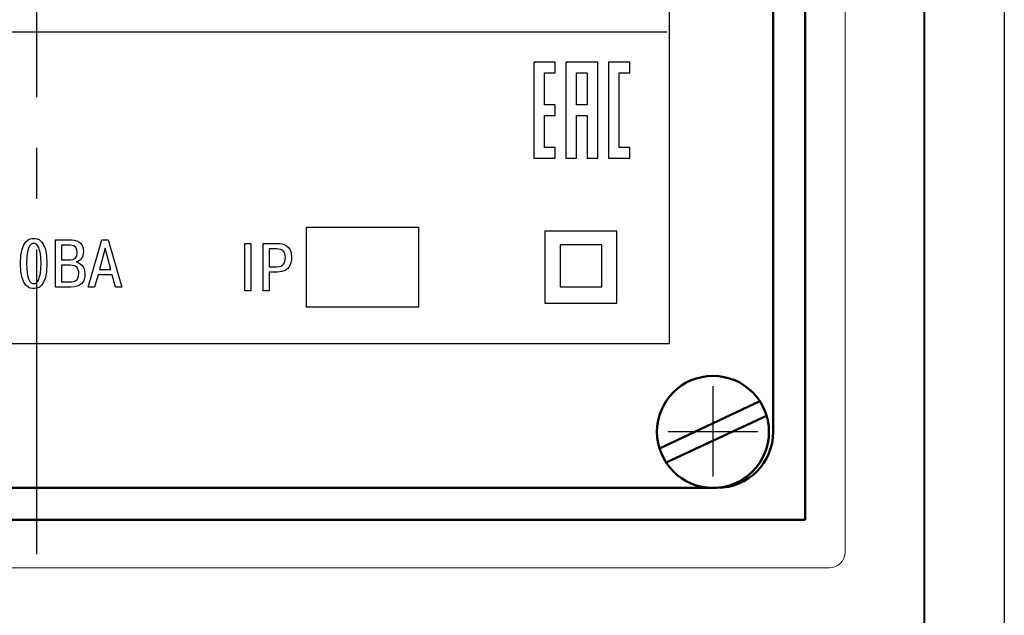
# Model space of a CAD drawing. Units: millimetres. Extents: x 2429 to 2849, y 984 to 1281.
# Drawn here: x 2788 to 2849, y 1106 to 1143 of the extents above; entities that cross this region are included whole.
import ezdxf
from ezdxf.lldxf.tags import DXFTag

# ---------------------------------------------------------------- set-up
doc = ezdxf.new("R2010")
doc.units = ezdxf.units.MM
doc.linetypes.add('CENTER2', pattern=[28.575, 19.05, -3.175, 3.175, -3.175])
for name, color, linetype in [('axic', 1, 'CENTER2'), ('text', 255, 'Continuous'), ('ФОРМАТ', 7, 'Continuous')]:
    doc.layers.add(name, color=color, linetype=linetype)
doc.layers.add('main', color=5, linetype='Continuous', lineweight=50)
tags = doc.linetypes.add('New Line6', pattern=[0.5, 0.2, -0.3]).pattern_tags.tags
tags[6:7] = [DXFTag(74, 4), DXFTag(75, 0), DXFTag(340, '0'), DXFTag(46, 1.0), DXFTag(50, 0.0), DXFTag(44, 0.0), DXFTag(45, 0.0)]
tags[4:5] = [DXFTag(74, 4), DXFTag(75, 0), DXFTag(340, '0'), DXFTag(46, 1.0), DXFTag(50, 0.0), DXFTag(44, 0.0), DXFTag(45, 0.0)]

msp = doc.modelspace()

# ---------------------------------------------------------------- linework, layer by layer
at = {"color": 7, "linetype": 'New Line6', "lineweight": 15, "ltscale": 5}
for p, q in [((2839.364, 1109.525), (2839.362, 1155.541)), ((2739.364, 1108.525), (2838.364, 1108.525))]:
    msp.add_line(p, q, dxfattribs=at)
msp.add_arc((2838.364, 1109.525), 1, 270, 0, dxfattribs=at)
at = {"layer": 'axic'}
for p, q in [((2788.864, 1109.374), (2788.864, 1210.265)), ((2831.114, 1114.245), (2831.114, 1119.878)), ((2833.908, 1117.025), (2828.294, 1117.025))]:
    msp.add_line(p, q, dxfattribs=at)
at = {"layer": 'main'}
for p, q in [((2836.864, 1207.525), (2836.864, 1111.525)), ((2834.864, 1202.025), (2834.864, 1117.025)), ((2834.036, 1118.936), (2827.76, 1115.992)), ((2828.179, 1115.102), (2834.457, 1118.029)), ((2831.364, 1113.525), (2746.364, 1113.525)), ((2836.864, 1111.525), (2740.864, 1111.525))]:
    msp.add_line(p, q, dxfattribs=at)
msp.add_circle((2831.103, 1117.025), 3.5, dxfattribs=at)
msp.add_arc((2831.364, 1117.025), 3.5, 270, 0, dxfattribs=at)
at = {"layer": 'text', "color": 0}
for p, q in [((2828.364, 1175.525), (2828.364, 1122.525)), ((2828.364, 1122.525), (2749.364, 1122.525))]:
    msp.add_line(p, q, dxfattribs=at)
at = {"layer": 'text', "color": 7}
msp.add_line((2749.491, 1142.025), (2828.213, 1142.025), dxfattribs=at)
at = {"layer": 'text', "color": 7, "lineweight": 25}
for points, knots in [([(2819.905, 1140.134), (2819.905, 1140.134), (2821.239, 1140.134), (2821.239, 1140.134), (2821.239, 1140.134), (2821.239, 1140.134), (2821.239, 1139.468), (2821.239, 1139.468), (2821.239, 1139.468), (2821.239, 1139.468), (2820.572, 1139.468), (2820.572, 1139.468), (2820.572, 1139.468), (2820.572, 1138.801), (2820.572, 1138.134), (2820.572, 1137.468), (2820.572, 1137.468), (2820.572, 1137.468), (2821.239, 1137.468), (2821.239, 1137.468), (2821.239, 1137.468), (2821.239, 1137.468), (2821.239, 1136.801), (2821.239, 1136.801), (2821.239, 1136.801), (2821.239, 1136.801), (2820.572, 1136.801), (2820.572, 1136.801), (2820.572, 1136.801), (2820.572, 1136.134), (2820.572, 1135.468), (2820.572, 1134.801), (2820.572, 1134.801), (2820.572, 1134.801), (2821.239, 1134.801), (2821.239, 1134.801), (2821.239, 1134.801), (2821.239, 1134.801), (2821.239, 1134.134), (2821.239, 1134.134), (2821.239, 1134.134), (2821.239, 1134.134), (2819.905, 1134.134), (2819.905, 1134.134), (2819.905, 1134.134), (2819.905, 1136.134), (2819.905, 1138.134), (2819.905, 1140.134)], [0, 0, 0, 0, 0.083333, 0.083333, 0.083333, 0.083333, 0.166667, 0.166667, 0.166667, 0.166667, 0.25, 0.25, 0.25, 0.25, 0.333333, 0.333333, 0.333333, 0.333333, 0.416667, 0.416667, 0.416667, 0.416667, 0.5, 0.5, 0.5, 0.5, 0.583333, 0.583333, 0.583333, 0.583333, 0.666667, 0.666667, 0.666667, 0.666667, 0.75, 0.75, 0.75, 0.75, 0.833333, 0.833333, 0.833333, 0.833333, 0.916667, 0.916667, 0.916667, 0.916667, 1, 1, 1, 1]), ([(2821.905, 1140.134), (2822.572, 1140.134), (2823.239, 1140.134), (2823.905, 1140.134), (2823.905, 1140.134), (2823.905, 1138.134), (2823.905, 1136.134), (2823.905, 1134.134), (2823.905, 1134.134), (2823.905, 1134.134), (2823.239, 1134.134), (2823.239, 1134.134), (2823.239, 1134.134), (2823.239, 1135.023), (2823.239, 1135.912), (2823.239, 1136.801), (2823.239, 1136.801), (2823.239, 1136.801), (2822.572, 1136.801), (2822.572, 1136.801), (2822.572, 1136.801), (2822.572, 1135.912), (2822.572, 1135.023), (2822.572, 1134.134), (2822.572, 1134.134), (2822.572, 1134.134), (2821.905, 1134.134), (2821.905, 1134.134), (2821.905, 1134.134), (2821.905, 1136.134), (2821.905, 1138.134), (2821.905, 1140.134)], [0, 0, 0, 0, 0.125, 0.125, 0.125, 0.125, 0.25, 0.25, 0.25, 0.25, 0.375, 0.375, 0.375, 0.375, 0.5, 0.5, 0.5, 0.5, 0.625, 0.625, 0.625, 0.625, 0.75, 0.75, 0.75, 0.75, 0.875, 0.875, 0.875, 0.875, 1, 1, 1, 1]), ([(2824.572, 1140.134), (2824.572, 1140.134), (2825.905, 1140.134), (2825.905, 1140.134), (2825.905, 1140.134), (2825.905, 1140.134), (2825.905, 1139.468), (2825.905, 1139.468), (2825.905, 1139.468), (2825.905, 1139.468), (2825.239, 1139.468), (2825.239, 1139.468), (2825.239, 1139.468), (2825.239, 1137.912), (2825.239, 1136.356), (2825.239, 1134.801), (2825.239, 1134.801), (2825.239, 1134.801), (2825.905, 1134.801), (2825.905, 1134.801), (2825.905, 1134.801), (2825.905, 1134.801), (2825.905, 1134.134), (2825.905, 1134.134), (2825.905, 1134.134), (2825.905, 1134.134), (2824.572, 1134.134), (2824.572, 1134.134), (2824.572, 1134.134), (2824.572, 1136.134), (2824.572, 1138.134), (2824.572, 1140.134)], [0, 0, 0, 0, 0.125, 0.125, 0.125, 0.125, 0.25, 0.25, 0.25, 0.25, 0.375, 0.375, 0.375, 0.375, 0.5, 0.5, 0.5, 0.5, 0.625, 0.625, 0.625, 0.625, 0.75, 0.75, 0.75, 0.75, 0.875, 0.875, 0.875, 0.875, 1, 1, 1, 1]), ([(2823.239, 1137.468), (2823.239, 1138.134), (2823.239, 1138.801), (2823.239, 1139.468), (2823.239, 1139.468), (2823.239, 1139.468), (2822.572, 1139.468), (2822.572, 1139.468), (2822.572, 1139.468), (2822.572, 1138.801), (2822.572, 1138.134), (2822.572, 1137.468), (2822.572, 1137.468), (2822.572, 1137.468), (2823.239, 1137.468), (2823.239, 1137.468)], [0, 0, 0, 0, 0.25, 0.25, 0.25, 0.25, 0.5, 0.5, 0.5, 0.5, 0.75, 0.75, 0.75, 0.75, 1, 1, 1, 1]), ([(2805.717, 1124.816), (2805.717, 1124.816), (2812.717, 1124.816), (2812.717, 1124.816), (2812.717, 1124.816), (2812.717, 1124.816), (2812.717, 1129.816), (2812.717, 1129.816), (2812.717, 1129.816), (2812.717, 1129.816), (2805.717, 1129.816), (2805.717, 1129.816), (2805.717, 1129.816), (2805.717, 1129.816), (2805.717, 1124.816), (2805.717, 1124.816)], [0, 0, 0, 0, 0.25, 0.25, 0.25, 0.25, 0.5, 0.5, 0.5, 0.5, 0.75, 0.75, 0.75, 0.75, 1, 1, 1, 1]), ([(2820.605, 1129.566), (2820.605, 1129.566), (2825.105, 1129.566), (2825.105, 1129.566), (2825.105, 1129.566), (2825.105, 1129.566), (2825.105, 1125.066), (2825.105, 1125.066), (2825.105, 1125.066), (2825.105, 1125.066), (2820.605, 1125.066), (2820.605, 1125.066), (2820.605, 1125.066), (2820.605, 1125.066), (2820.605, 1129.566), (2820.605, 1129.566)], [0, 0, 0, 0, 0.25, 0.25, 0.25, 0.25, 0.5, 0.5, 0.5, 0.5, 0.75, 0.75, 0.75, 0.75, 1, 1, 1, 1]), ([(2788.675, 1125.98), (2788.878, 1125.98), (2789.5, 1126.023), (2789.5, 1127.552), (2789.5, 1127.552), (2789.5, 1129.08), (2788.878, 1129.122), (2788.675, 1129.122), (2788.675, 1129.122), (2788.472, 1129.122), (2787.849, 1129.08), (2787.849, 1127.552), (2787.849, 1127.552), (2787.849, 1126.023), (2788.472, 1125.98), (2788.675, 1125.98)], [0, 0, 0, 0, 0.25, 0.25, 0.25, 0.25, 0.5, 0.5, 0.5, 0.5, 0.75, 0.75, 0.75, 0.75, 1, 1, 1, 1]), ([(2788.675, 1126.299), (2788.459, 1126.299), (2788.222, 1126.54), (2788.222, 1127.552), (2788.222, 1127.552), (2788.222, 1128.563), (2788.459, 1128.805), (2788.675, 1128.805), (2788.675, 1128.805), (2788.891, 1128.805), (2789.128, 1128.563), (2789.128, 1127.552), (2789.128, 1127.552), (2789.128, 1126.54), (2788.891, 1126.299), (2788.675, 1126.299)], [0, 0, 0, 0, 0.25, 0.25, 0.25, 0.25, 0.5, 0.5, 0.5, 0.5, 0.75, 0.75, 0.75, 0.75, 1, 1, 1, 1]), ([(2790.041, 1129.033), (2790.041, 1129.033), (2790.041, 1126.07), (2790.041, 1126.07), (2790.041, 1126.07), (2790.041, 1126.07), (2790.989, 1126.07), (2790.989, 1126.07), (2790.989, 1126.07), (2791.598, 1126.07), (2791.869, 1126.371), (2791.869, 1126.896), (2791.869, 1126.896), (2791.869, 1127.425), (2791.548, 1127.59), (2791.336, 1127.628), (2791.336, 1127.628), (2791.336, 1127.628), (2791.336, 1127.649), (2791.336, 1127.649), (2791.336, 1127.649), (2791.62, 1127.721), (2791.776, 1127.988), (2791.776, 1128.28), (2791.776, 1128.28), (2791.776, 1128.724), (2791.535, 1129.033), (2791.023, 1129.033), (2791.023, 1129.033), (2791.023, 1129.033), (2790.041, 1129.033), (2790.041, 1129.033)], [0, 0, 0, 0, 0.125, 0.125, 0.125, 0.125, 0.25, 0.25, 0.25, 0.25, 0.375, 0.375, 0.375, 0.375, 0.5, 0.5, 0.5, 0.5, 0.625, 0.625, 0.625, 0.625, 0.75, 0.75, 0.75, 0.75, 0.875, 0.875, 0.875, 0.875, 1, 1, 1, 1]), ([(2790.417, 1128.699), (2790.417, 1128.699), (2790.955, 1128.699), (2790.955, 1128.699), (2790.955, 1128.699), (2791.327, 1128.699), (2791.391, 1128.441), (2791.391, 1128.238), (2791.391, 1128.238), (2791.391, 1127.941), (2791.256, 1127.776), (2790.942, 1127.776), (2790.942, 1127.776), (2790.942, 1127.776), (2790.417, 1127.776), (2790.417, 1127.776), (2790.417, 1127.776), (2790.417, 1127.776), (2790.417, 1128.699), (2790.417, 1128.699)], [0, 0, 0, 0, 0.2, 0.2, 0.2, 0.2, 0.4, 0.4, 0.4, 0.4, 0.6, 0.6, 0.6, 0.6, 0.8, 0.8, 0.8, 0.8, 1, 1, 1, 1]), ([(2792.689, 1126.836), (2792.689, 1126.836), (2793.578, 1126.836), (2793.578, 1126.836), (2793.578, 1126.836), (2793.578, 1126.836), (2793.79, 1126.07), (2793.79, 1126.07), (2793.79, 1126.07), (2793.79, 1126.07), (2794.183, 1126.07), (2794.183, 1126.07), (2794.183, 1126.07), (2794.183, 1126.07), (2793.332, 1129.033), (2793.332, 1129.033), (2793.332, 1129.033), (2793.332, 1129.033), (2792.934, 1129.033), (2792.934, 1129.033), (2792.934, 1129.033), (2792.934, 1129.033), (2792.083, 1126.07), (2792.083, 1126.07), (2792.083, 1126.07), (2792.083, 1126.07), (2792.477, 1126.07), (2792.477, 1126.07), (2792.477, 1126.07), (2792.477, 1126.07), (2792.689, 1126.836), (2792.689, 1126.836)], [0, 0, 0, 0, 0.125, 0.125, 0.125, 0.125, 0.25, 0.25, 0.25, 0.25, 0.375, 0.375, 0.375, 0.375, 0.5, 0.5, 0.5, 0.5, 0.625, 0.625, 0.625, 0.625, 0.75, 0.75, 0.75, 0.75, 0.875, 0.875, 0.875, 0.875, 1, 1, 1, 1]), ([(2801.86, 1128.798), (2801.86, 1128.798), (2801.86, 1125.835), (2801.86, 1125.835), (2801.86, 1125.835), (2801.86, 1125.835), (2802.24, 1125.835), (2802.24, 1125.835), (2802.24, 1125.835), (2802.24, 1125.835), (2802.24, 1128.798), (2802.24, 1128.798), (2802.24, 1128.798), (2802.24, 1128.798), (2801.86, 1128.798), (2801.86, 1128.798)], [0, 0, 0, 0, 0.25, 0.25, 0.25, 0.25, 0.5, 0.5, 0.5, 0.5, 0.75, 0.75, 0.75, 0.75, 1, 1, 1, 1]), ([(2803.008, 1128.798), (2803.008, 1128.798), (2803.008, 1125.835), (2803.008, 1125.835), (2803.008, 1125.835), (2803.008, 1125.835), (2803.387, 1125.835), (2803.387, 1125.835), (2803.387, 1125.835), (2803.387, 1125.835), (2803.387, 1127.016), (2803.387, 1127.016), (2803.387, 1127.016), (2803.387, 1127.016), (2803.899, 1127.016), (2803.899, 1127.016), (2803.899, 1127.016), (2804.731, 1127.016), (2804.774, 1127.664), (2804.774, 1127.947), (2804.774, 1127.947), (2804.774, 1128.73), (2804.228, 1128.798), (2803.925, 1128.798), (2803.925, 1128.798), (2803.925, 1128.798), (2803.008, 1128.798), (2803.008, 1128.798)], [0, 0, 0, 0, 0.142857, 0.142857, 0.142857, 0.142857, 0.285714, 0.285714, 0.285714, 0.285714, 0.428571, 0.428571, 0.428571, 0.428571, 0.571429, 0.571429, 0.571429, 0.571429, 0.714286, 0.714286, 0.714286, 0.714286, 0.857143, 0.857143, 0.857143, 0.857143, 1, 1, 1, 1]), ([(2821.55, 1128.71), (2821.55, 1128.71), (2824.16, 1128.71), (2824.16, 1128.71), (2824.16, 1128.71), (2824.16, 1128.71), (2824.16, 1126.1), (2824.16, 1126.1), (2824.16, 1126.1), (2824.16, 1126.1), (2821.55, 1126.1), (2821.55, 1126.1), (2821.55, 1126.1), (2821.55, 1126.1), (2821.55, 1128.71), (2821.55, 1128.71)], [0, 0, 0, 0, 0.25, 0.25, 0.25, 0.25, 0.5, 0.5, 0.5, 0.5, 0.75, 0.75, 0.75, 0.75, 1, 1, 1, 1]), ([(2792.774, 1127.171), (2792.774, 1127.171), (2793.133, 1128.5), (2793.133, 1128.5), (2793.133, 1128.5), (2793.133, 1128.5), (2793.493, 1127.171), (2793.493, 1127.171), (2793.493, 1127.171), (2793.493, 1127.171), (2792.774, 1127.171), (2792.774, 1127.171)], [0, 0, 0, 0, 0.333333, 0.333333, 0.333333, 0.333333, 0.666667, 0.666667, 0.666667, 0.666667, 1, 1, 1, 1]), ([(2803.387, 1128.464), (2803.387, 1128.464), (2803.865, 1128.464), (2803.865, 1128.464), (2803.865, 1128.464), (2804.224, 1128.464), (2804.39, 1128.303), (2804.39, 1127.939), (2804.39, 1127.939), (2804.39, 1127.579), (2804.262, 1127.35), (2803.865, 1127.35), (2803.865, 1127.35), (2803.865, 1127.35), (2803.387, 1127.35), (2803.387, 1127.35), (2803.387, 1127.35), (2803.387, 1127.35), (2803.387, 1128.464), (2803.387, 1128.464)], [0, 0, 0, 0, 0.2, 0.2, 0.2, 0.2, 0.4, 0.4, 0.4, 0.4, 0.6, 0.6, 0.6, 0.6, 0.8, 0.8, 0.8, 0.8, 1, 1, 1, 1]), ([(2790.417, 1127.442), (2790.417, 1127.442), (2790.963, 1127.442), (2790.963, 1127.442), (2790.963, 1127.442), (2791.323, 1127.442), (2791.488, 1127.293), (2791.488, 1126.929), (2791.488, 1126.929), (2791.488, 1126.451), (2791.188, 1126.404), (2790.963, 1126.404), (2790.963, 1126.404), (2790.963, 1126.404), (2790.417, 1126.404), (2790.417, 1126.404), (2790.417, 1126.404), (2790.417, 1126.404), (2790.417, 1127.442), (2790.417, 1127.442)], [0, 0, 0, 0, 0.2, 0.2, 0.2, 0.2, 0.4, 0.4, 0.4, 0.4, 0.6, 0.6, 0.6, 0.6, 0.8, 0.8, 0.8, 0.8, 1, 1, 1, 1])]:
    msp.add_open_spline(points, degree=3, knots=knots, dxfattribs=at)
at = {"layer": 'ФОРМАТ', "color": 0, "lineweight": 40}
msp.add_line((2844.302, 1275.595), (2844.302, 988.595), dxfattribs=at)
at = {"layer": 'ФОРМАТ', "color": 0}
msp.add_lwpolyline([(2429.302, 1280.595), (2849.302, 1280.595), (2849.302, 983.595), (2429.302, 983.595)], close=True, dxfattribs=at)

doc.saveas('drawing.dxf')
